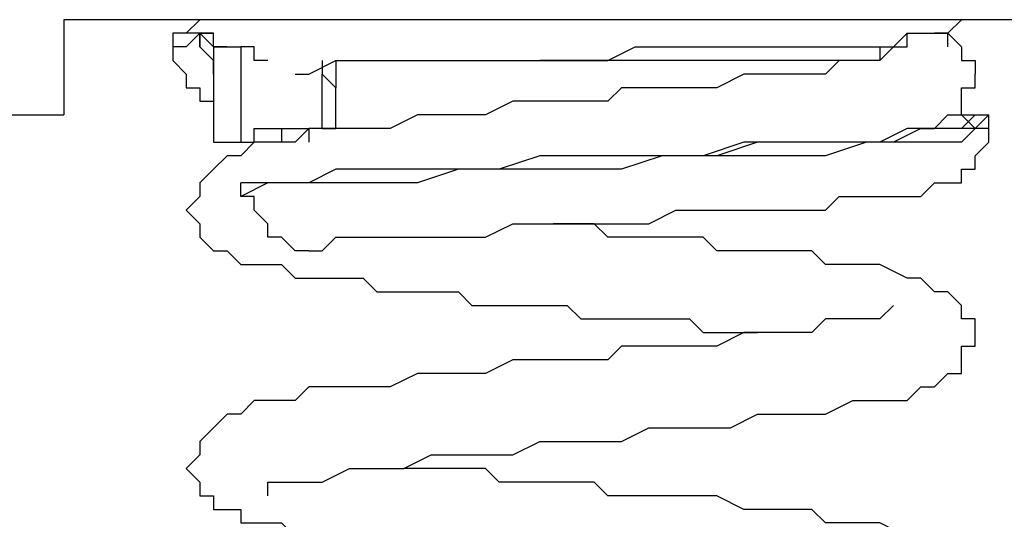
# Model space of a CAD drawing. Units: millimetres. Extents: x 69.7 to 117.2, y 84.5 to 147.7.
# Drawn here: x 84.8 to 87.4, y 141.1 to 142.4 of the extents above; entities that cross this region are included whole.
import ezdxf

# ---------------------------------------------------------------- set-up
doc = ezdxf.new("R2010")
doc.units = ezdxf.units.MM
doc.header["$MEASUREMENT"] = 0
doc.layers.add('Ebene 1', color=7, linetype='Continuous', lineweight=0)

msp = doc.modelspace()

# ---------------------------------------------------------------- linework, layer by layer
at = {"layer": 'Ebene 1', "color": 18, "lineweight": 25, "true_color": 0x000000}
for points, knots in [([(84.9136, 142.3811), (84.9136, 142.3811), (84.9136, 142.3106), (84.9136, 142.3106), (84.9136, 142.3106), (84.9136, 142.2753), (84.9136, 142.2753), (84.9136, 142.2753), (84.9136, 142.24), (84.9136, 142.24), (84.9136, 142.24), (84.9136, 142.2047), (84.9136, 142.2047), (84.9136, 142.2047), (84.9136, 142.1694), (84.9136, 142.1694), (84.9136, 142.1694), (84.9136, 142.1342), (84.9136, 142.1342)], [0, 0, 0, 0, 1, 1, 1, 2, 2, 2, 3, 3, 3, 4, 4, 4, 5, 5, 5, 6, 6, 6, 6]), ([(87.5242, 142.3811), (87.5242, 142.3811), (87.4536, 142.3811), (87.4536, 142.3811), (87.4536, 142.3811), (87.3831, 142.3811), (87.3831, 142.3811), (87.3831, 142.3811), (87.3478, 142.3811), (87.3478, 142.3811), (87.3478, 142.3811), (87.2772, 142.3811), (87.2772, 142.3811), (87.2772, 142.3811), (87.2419, 142.3811), (87.2419, 142.3811), (87.2419, 142.3811), (87.1714, 142.3811), (87.1714, 142.3811), (87.1714, 142.3811), (87.1008, 142.3811), (87.1008, 142.3811), (87.1008, 142.3811), (87.0656, 142.3811), (87.0656, 142.3811), (87.0656, 142.3811), (86.995, 142.3811), (86.995, 142.3811), (86.995, 142.3811), (86.9597, 142.3811), (86.9597, 142.3811), (86.9597, 142.3811), (86.8892, 142.3811), (86.8892, 142.3811), (86.8892, 142.3811), (86.8539, 142.3811), (86.8539, 142.3811), (86.8539, 142.3811), (86.7833, 142.3811), (86.7833, 142.3811), (86.7833, 142.3811), (86.7128, 142.3811), (86.7128, 142.3811), (86.7128, 142.3811), (86.6422, 142.3811), (86.6422, 142.3811), (86.6422, 142.3811), (86.5364, 142.3811), (86.5364, 142.3811), (86.5364, 142.3811), (86.4658, 142.3811), (86.4658, 142.3811), (86.4658, 142.3811), (86.3953, 142.3811), (86.3953, 142.3811), (86.3953, 142.3811), (86.2894, 142.3811), (86.2894, 142.3811), (86.2894, 142.3811), (86.2189, 142.3811), (86.2189, 142.3811), (86.2189, 142.3811), (86.0425, 142.3811), (86.0425, 142.3811), (86.0425, 142.3811), (85.8308, 142.3811), (85.8308, 142.3811), (85.8308, 142.3811), (85.6544, 142.3811), (85.6544, 142.3811), (85.6544, 142.3811), (85.4781, 142.3811), (85.4781, 142.3811), (85.4781, 142.3811), (85.3017, 142.3811), (85.3017, 142.3811), (85.3017, 142.3811), (85.09, 142.3811), (85.09, 142.3811), (85.09, 142.3811), (84.9136, 142.3811), (84.9136, 142.3811)], [0, 0, 0, 0, 1, 1, 1, 2, 2, 2, 3, 3, 3, 4, 4, 4, 5, 5, 5, 6, 6, 6, 7, 7, 7, 8, 8, 8, 9, 9, 9, 10, 10, 10, 11, 11, 11, 12, 12, 12, 13, 13, 13, 14, 14, 14, 15, 15, 15, 16, 16, 16, 17, 17, 17, 18, 18, 18, 19, 19, 19, 20, 20, 20, 21, 21, 21, 22, 22, 22, 23, 23, 23, 24, 24, 24, 25, 25, 25, 26, 26, 26, 27, 27, 27, 27]), ([(85.2664, 142.3811), (85.2664, 142.3811), (85.2664, 142.3811), (85.2664, 142.3811), (85.2664, 142.3811), (85.2311, 142.3458), (85.2311, 142.3458)], [0, 0, 0, 0, 1, 1, 1, 2, 2, 2, 2]), ([(87.0303, 142.3811), (87.0303, 142.3811), (86.9597, 142.3811), (86.9597, 142.3811), (86.9597, 142.3811), (86.8892, 142.3811), (86.8892, 142.3811), (86.8892, 142.3811), (86.8186, 142.3811), (86.8186, 142.3811), (86.8186, 142.3811), (86.7128, 142.3811), (86.7128, 142.3811), (86.7128, 142.3811), (86.6069, 142.3811), (86.6069, 142.3811), (86.6069, 142.3811), (86.5011, 142.3811), (86.5011, 142.3811), (86.5011, 142.3811), (86.3953, 142.3811), (86.3953, 142.3811), (86.3953, 142.3811), (86.2894, 142.3811), (86.2894, 142.3811), (86.2894, 142.3811), (86.1836, 142.3811), (86.1836, 142.3811), (86.1836, 142.3811), (86.0425, 142.3811), (86.0425, 142.3811), (86.0425, 142.3811), (85.9367, 142.3811), (85.9367, 142.3811), (85.9367, 142.3811), (85.8661, 142.3811), (85.8661, 142.3811), (85.8661, 142.3811), (85.7956, 142.3811), (85.7956, 142.3811), (85.7956, 142.3811), (85.6897, 142.3811), (85.6897, 142.3811), (85.6897, 142.3811), (85.6192, 142.3811), (85.6192, 142.3811), (85.6192, 142.3811), (85.5133, 142.3811), (85.5133, 142.3811), (85.5133, 142.3811), (85.4428, 142.3811), (85.4428, 142.3811), (85.4428, 142.3811), (85.4075, 142.3811), (85.4075, 142.3811), (85.4075, 142.3811), (85.3369, 142.3811), (85.3369, 142.3811), (85.3369, 142.3811), (85.3017, 142.3811), (85.3017, 142.3811), (85.3017, 142.3811), (85.2664, 142.3811), (85.2664, 142.3811)], [0, 0, 0, 0, 1, 1, 1, 2, 2, 2, 3, 3, 3, 4, 4, 4, 5, 5, 5, 6, 6, 6, 7, 7, 7, 8, 8, 8, 9, 9, 9, 10, 10, 10, 11, 11, 11, 12, 12, 12, 13, 13, 13, 14, 14, 14, 15, 15, 15, 16, 16, 16, 17, 17, 17, 18, 18, 18, 19, 19, 19, 20, 20, 20, 21, 21, 21, 21]), ([(85.5133, 142.24), (85.5133, 142.24), (85.5133, 142.24), (85.5133, 142.24), (85.5133, 142.24), (85.5486, 142.24), (85.5486, 142.24), (85.5486, 142.24), (85.6192, 142.2753), (85.6192, 142.2753), (85.6192, 142.2753), (85.6897, 142.2753), (85.6897, 142.2753), (85.6897, 142.2753), (85.7956, 142.2753), (85.7956, 142.2753), (85.7956, 142.2753), (85.8661, 142.2753), (85.8661, 142.2753), (85.8661, 142.2753), (85.9367, 142.2753), (85.9367, 142.2753), (85.9367, 142.2753), (86.0072, 142.2753), (86.0072, 142.2753), (86.0072, 142.2753), (86.0778, 142.2753), (86.0778, 142.2753), (86.0778, 142.2753), (86.1131, 142.2753), (86.1131, 142.2753), (86.1131, 142.2753), (86.1836, 142.2753), (86.1836, 142.2753), (86.1836, 142.2753), (86.2189, 142.2753), (86.2189, 142.2753), (86.2189, 142.2753), (86.2542, 142.2753), (86.2542, 142.2753), (86.2542, 142.2753), (86.3247, 142.2753), (86.3247, 142.2753), (86.3247, 142.2753), (86.3953, 142.3106), (86.3953, 142.3106), (86.3953, 142.3106), (86.4658, 142.3106), (86.4658, 142.3106), (86.4658, 142.3106), (86.5364, 142.3106), (86.5364, 142.3106), (86.5364, 142.3106), (86.6069, 142.3106), (86.6069, 142.3106), (86.6069, 142.3106), (86.7128, 142.3106), (86.7128, 142.3106), (86.7128, 142.3106), (86.7833, 142.3106), (86.7833, 142.3106), (86.7833, 142.3106), (86.8892, 142.3106), (86.8892, 142.3106), (86.8892, 142.3106), (86.9244, 142.3106), (86.9244, 142.3106), (86.9244, 142.3106), (86.9597, 142.3106), (86.9597, 142.3106), (86.9597, 142.3106), (87.0303, 142.3106), (87.0303, 142.3106), (87.0303, 142.3106), (87.0656, 142.3106), (87.0656, 142.3106), (87.0656, 142.3106), (87.1008, 142.3458), (87.1008, 142.3458), (87.1008, 142.3458), (87.1361, 142.3458), (87.1361, 142.3458), (87.1361, 142.3458), (87.1714, 142.3458), (87.1714, 142.3458), (87.1714, 142.3458), (87.2067, 142.3458), (87.2067, 142.3458), (87.2067, 142.3458), (87.2419, 142.3811), (87.2419, 142.3811)], [0, 0, 0, 0, 1, 1, 1, 2, 2, 2, 3, 3, 3, 4, 4, 4, 5, 5, 5, 6, 6, 6, 7, 7, 7, 8, 8, 8, 9, 9, 9, 10, 10, 10, 11, 11, 11, 12, 12, 12, 13, 13, 13, 14, 14, 14, 15, 15, 15, 16, 16, 16, 17, 17, 17, 18, 18, 18, 19, 19, 19, 20, 20, 20, 21, 21, 21, 22, 22, 22, 23, 23, 23, 24, 24, 24, 25, 25, 25, 26, 26, 26, 27, 27, 27, 28, 28, 28, 29, 29, 29, 30, 30, 30, 30]), ([(85.2664, 142.3458), (85.2664, 142.3458), (85.2664, 142.3458), (85.2664, 142.3458), (85.2664, 142.3458), (85.2311, 142.3458), (85.2311, 142.3458), (85.2311, 142.3458), (85.1958, 142.3458), (85.1958, 142.3458)], [0, 0, 0, 0, 1, 1, 1, 2, 2, 2, 3, 3, 3, 3]), ([(85.2664, 142.3458), (85.2664, 142.3458), (85.2664, 142.3458), (85.2664, 142.3458), (85.2664, 142.3458), (85.2311, 142.3106), (85.2311, 142.3106), (85.2311, 142.3106), (85.1958, 142.3106), (85.1958, 142.3106)], [0, 0, 0, 0, 1, 1, 1, 2, 2, 2, 3, 3, 3, 3]), ([(85.2664, 142.3458), (85.2664, 142.3458), (85.2664, 142.3106), (85.2664, 142.3106), (85.2664, 142.3106), (85.3017, 142.2753), (85.3017, 142.2753), (85.3017, 142.2753), (85.3017, 142.24), (85.3017, 142.24)], [0, 0, 0, 0, 1, 1, 1, 2, 2, 2, 3, 3, 3, 3]), ([(85.3017, 142.24), (85.3017, 142.24), (85.3017, 142.24), (85.3017, 142.24), (85.3017, 142.24), (85.3017, 142.2753), (85.3017, 142.2753), (85.3017, 142.2753), (85.2664, 142.3106), (85.2664, 142.3106), (85.2664, 142.3106), (85.2664, 142.3458), (85.2664, 142.3458)], [0, 0, 0, 0, 1, 1, 1, 2, 2, 2, 3, 3, 3, 4, 4, 4, 4]), ([(85.3017, 142.3458), (85.3017, 142.3458), (85.3017, 142.3458), (85.3017, 142.3458), (85.3017, 142.3458), (85.2664, 142.3458), (85.2664, 142.3458)], [0, 0, 0, 0, 1, 1, 1, 2, 2, 2, 2]), ([(85.2664, 142.3458), (85.2664, 142.3458), (85.3017, 142.3106), (85.3017, 142.3106), (85.3017, 142.3106), (85.3017, 142.2753), (85.3017, 142.2753), (85.3017, 142.2753), (85.3017, 142.24), (85.3017, 142.24)], [0, 0, 0, 0, 1, 1, 1, 2, 2, 2, 3, 3, 3, 3]), ([(85.3369, 142.3106), (85.3369, 142.3106), (85.3017, 142.3106), (85.3017, 142.3106), (85.3017, 142.3106), (85.3017, 142.3458), (85.3017, 142.3458)], [0, 0, 0, 0, 1, 1, 1, 2, 2, 2, 2]), ([(87.0656, 142.3106), (87.0656, 142.3106), (87.0656, 142.3106), (87.0656, 142.3106), (87.0656, 142.3106), (87.1008, 142.3106), (87.1008, 142.3106), (87.1008, 142.3106), (87.1008, 142.3458), (87.1008, 142.3458)], [0, 0, 0, 0, 1, 1, 1, 2, 2, 2, 3, 3, 3, 3]), ([(87.2067, 142.3106), (87.2067, 142.3106), (87.2067, 142.3458), (87.2067, 142.3458), (87.2067, 142.3458), (87.1714, 142.3458), (87.1714, 142.3458)], [0, 0, 0, 0, 1, 1, 1, 2, 2, 2, 2]), ([(87.1714, 142.3458), (87.1714, 142.3458), (87.1714, 142.3458), (87.1714, 142.3458), (87.1714, 142.3458), (87.2067, 142.3458), (87.2067, 142.3458), (87.2067, 142.3458), (87.2419, 142.3106), (87.2419, 142.3106), (87.2419, 142.3106), (87.2419, 142.2753), (87.2419, 142.2753), (87.2419, 142.2753), (87.2772, 142.2753), (87.2772, 142.2753), (87.2772, 142.2753), (87.2772, 142.24), (87.2772, 142.24)], [0, 0, 0, 0, 1, 1, 1, 2, 2, 2, 3, 3, 3, 4, 4, 4, 5, 5, 5, 6, 6, 6, 6]), ([(85.1958, 142.3106), (85.1958, 142.3106), (85.1958, 142.2753), (85.1958, 142.2753), (85.1958, 142.2753), (85.2311, 142.24), (85.2311, 142.24), (85.2311, 142.24), (85.2311, 142.2047), (85.2311, 142.2047), (85.2311, 142.2047), (85.2664, 142.2047), (85.2664, 142.2047), (85.2664, 142.2047), (85.2664, 142.1694), (85.2664, 142.1694), (85.2664, 142.1694), (85.3017, 142.1694), (85.3017, 142.1694)], [0, 0, 0, 0, 1, 1, 1, 2, 2, 2, 3, 3, 3, 4, 4, 4, 5, 5, 5, 6, 6, 6, 6]), ([(87.0656, 142.3106), (87.0656, 142.3106), (87.0656, 142.3106), (87.0656, 142.3106), (87.0656, 142.3106), (87.0303, 142.2753), (87.0303, 142.2753), (87.0303, 142.2753), (86.995, 142.2753), (86.995, 142.2753), (86.995, 142.2753), (86.9597, 142.2753), (86.9597, 142.2753), (86.9597, 142.2753), (86.9244, 142.2753), (86.9244, 142.2753), (86.9244, 142.2753), (86.8892, 142.24), (86.8892, 142.24), (86.8892, 142.24), (86.8539, 142.24), (86.8539, 142.24), (86.8539, 142.24), (86.7833, 142.24), (86.7833, 142.24), (86.7833, 142.24), (86.7481, 142.24), (86.7481, 142.24), (86.7481, 142.24), (86.6775, 142.24), (86.6775, 142.24), (86.6775, 142.24), (86.6069, 142.2047), (86.6069, 142.2047), (86.6069, 142.2047), (86.5364, 142.2047), (86.5364, 142.2047), (86.5364, 142.2047), (86.5011, 142.2047), (86.5011, 142.2047), (86.5011, 142.2047), (86.4306, 142.2047), (86.4306, 142.2047), (86.4306, 142.2047), (86.36, 142.2047), (86.36, 142.2047), (86.36, 142.2047), (86.3247, 142.1694), (86.3247, 142.1694), (86.3247, 142.1694), (86.2894, 142.1694), (86.2894, 142.1694), (86.2894, 142.1694), (86.2189, 142.1694), (86.2189, 142.1694), (86.2189, 142.1694), (86.1836, 142.1694), (86.1836, 142.1694), (86.1836, 142.1694), (86.1483, 142.1694), (86.1483, 142.1694), (86.1483, 142.1694), (86.0778, 142.1694), (86.0778, 142.1694), (86.0778, 142.1694), (86.0072, 142.1342), (86.0072, 142.1342), (86.0072, 142.1342), (85.9367, 142.1342), (85.9367, 142.1342), (85.9367, 142.1342), (85.9014, 142.1342), (85.9014, 142.1342), (85.9014, 142.1342), (85.8308, 142.1342), (85.8308, 142.1342), (85.8308, 142.1342), (85.7603, 142.0989), (85.7603, 142.0989), (85.7603, 142.0989), (85.6897, 142.0989), (85.6897, 142.0989), (85.6897, 142.0989), (85.6192, 142.0989), (85.6192, 142.0989), (85.6192, 142.0989), (85.5486, 142.0989), (85.5486, 142.0989), (85.5486, 142.0989), (85.5133, 142.0636), (85.5133, 142.0636), (85.5133, 142.0636), (85.4428, 142.0636), (85.4428, 142.0636), (85.4428, 142.0636), (85.4075, 142.0636), (85.4075, 142.0636), (85.4075, 142.0636), (85.3722, 142.0283), (85.3722, 142.0283), (85.3722, 142.0283), (85.3369, 142.0283), (85.3369, 142.0283), (85.3369, 142.0283), (85.3017, 141.9931), (85.3017, 141.9931), (85.3017, 141.9931), (85.2664, 141.9578), (85.2664, 141.9578), (85.2664, 141.9578), (85.2664, 141.9225), (85.2664, 141.9225), (85.2664, 141.9225), (85.2311, 141.8872), (85.2311, 141.8872)], [0, 0, 0, 0, 1, 1, 1, 2, 2, 2, 3, 3, 3, 4, 4, 4, 5, 5, 5, 6, 6, 6, 7, 7, 7, 8, 8, 8, 9, 9, 9, 10, 10, 10, 11, 11, 11, 12, 12, 12, 13, 13, 13, 14, 14, 14, 15, 15, 15, 16, 16, 16, 17, 17, 17, 18, 18, 18, 19, 19, 19, 20, 20, 20, 21, 21, 21, 22, 22, 22, 23, 23, 23, 24, 24, 24, 25, 25, 25, 26, 26, 26, 27, 27, 27, 28, 28, 28, 29, 29, 29, 30, 30, 30, 31, 31, 31, 32, 32, 32, 33, 33, 33, 34, 34, 34, 35, 35, 35, 36, 36, 36, 37, 37, 37, 38, 38, 38, 38]), ([(85.3017, 142.3106), (85.3017, 142.3106), (85.3017, 142.2753), (85.3017, 142.2753), (85.3017, 142.2753), (85.3017, 142.24), (85.3017, 142.24)], [0, 0, 0, 0, 1, 1, 1, 2, 2, 2, 2]), ([(85.3017, 142.3106), (85.3017, 142.3106), (85.3017, 142.2753), (85.3017, 142.2753), (85.3017, 142.2753), (85.3017, 142.24), (85.3017, 142.24)], [0, 0, 0, 0, 1, 1, 1, 2, 2, 2, 2]), ([(85.4428, 142.2753), (85.4428, 142.2753), (85.4428, 142.2753), (85.4428, 142.2753), (85.4428, 142.2753), (85.4075, 142.2753), (85.4075, 142.2753), (85.4075, 142.2753), (85.4075, 142.3106), (85.4075, 142.3106)], [0, 0, 0, 0, 1, 1, 1, 2, 2, 2, 3, 3, 3, 3]), ([(87.0303, 142.3106), (87.0303, 142.3106), (87.0303, 142.3106), (87.0303, 142.3106), (87.0303, 142.3106), (87.0303, 142.2753), (87.0303, 142.2753)], [0, 0, 0, 0, 1, 1, 1, 2, 2, 2, 2]), ([(85.5839, 142.2753), (85.5839, 142.2753), (85.5839, 142.24), (85.5839, 142.24), (85.5839, 142.24), (85.6192, 142.2047), (85.6192, 142.2047)], [0, 0, 0, 0, 1, 1, 1, 2, 2, 2, 2]), ([(87.0303, 142.2753), (87.0303, 142.2753), (86.995, 142.2753), (86.995, 142.2753), (86.995, 142.2753), (86.9244, 142.2753), (86.9244, 142.2753), (86.9244, 142.2753), (86.8892, 142.2753), (86.8892, 142.2753), (86.8892, 142.2753), (86.8539, 142.2753), (86.8539, 142.2753), (86.8539, 142.2753), (86.7833, 142.2753), (86.7833, 142.2753), (86.7833, 142.2753), (86.7128, 142.2753), (86.7128, 142.2753), (86.7128, 142.2753), (86.6422, 142.2753), (86.6422, 142.2753), (86.6422, 142.2753), (86.5364, 142.2753), (86.5364, 142.2753), (86.5364, 142.2753), (86.4658, 142.2753), (86.4658, 142.2753), (86.4658, 142.2753), (86.3953, 142.2753), (86.3953, 142.2753), (86.3953, 142.2753), (86.2894, 142.2753), (86.2894, 142.2753), (86.2894, 142.2753), (86.2189, 142.2753), (86.2189, 142.2753), (86.2189, 142.2753), (86.1483, 142.2753), (86.1483, 142.2753)], [0, 0, 0, 0, 1, 1, 1, 2, 2, 2, 3, 3, 3, 4, 4, 4, 5, 5, 5, 6, 6, 6, 7, 7, 7, 8, 8, 8, 9, 9, 9, 10, 10, 10, 11, 11, 11, 12, 12, 12, 13, 13, 13, 13]), ([(87.1361, 142.0989), (87.1361, 142.0989), (87.1361, 142.0989), (87.1361, 142.0989), (87.1361, 142.0989), (87.1714, 142.0989), (87.1714, 142.0989), (87.1714, 142.0989), (87.2067, 142.1342), (87.2067, 142.1342), (87.2067, 142.1342), (87.2419, 142.1342), (87.2419, 142.1342), (87.2419, 142.1342), (87.2419, 142.1694), (87.2419, 142.1694), (87.2419, 142.1694), (87.2419, 142.2047), (87.2419, 142.2047), (87.2419, 142.2047), (87.2772, 142.2047), (87.2772, 142.2047), (87.2772, 142.2047), (87.2772, 142.24), (87.2772, 142.24)], [0, 0, 0, 0, 1, 1, 1, 2, 2, 2, 3, 3, 3, 4, 4, 4, 5, 5, 5, 6, 6, 6, 7, 7, 7, 8, 8, 8, 8]), ([(85.6192, 142.0989), (85.6192, 142.0989), (85.6192, 142.1694), (85.6192, 142.1694), (85.6192, 142.1694), (85.6192, 142.2047), (85.6192, 142.2047)], [0, 0, 0, 0, 1, 1, 1, 2, 2, 2, 2]), ([(84.4903, 142.1694), (84.4903, 142.1694), (84.6314, 142.1342), (84.6314, 142.1342), (84.6314, 142.1342), (84.7725, 142.1342), (84.7725, 142.1342), (84.7725, 142.1342), (84.9136, 142.1342), (84.9136, 142.1342)], [0, 0, 0, 0, 1, 1, 1, 2, 2, 2, 3, 3, 3, 3]), ([(87.2419, 142.1342), (87.2419, 142.1342), (87.2772, 142.1342), (87.2772, 142.1342), (87.2772, 142.1342), (87.3125, 142.1342), (87.3125, 142.1342), (87.3125, 142.1342), (87.2772, 142.0989), (87.2772, 142.0989), (87.2772, 142.0989), (87.2419, 142.0989), (87.2419, 142.0989), (87.2419, 142.0989), (87.1714, 142.0989), (87.1714, 142.0989), (87.1714, 142.0989), (87.1361, 142.0989), (87.1361, 142.0989), (87.1361, 142.0989), (87.0656, 142.0636), (87.0656, 142.0636), (87.0656, 142.0636), (86.995, 142.0636), (86.995, 142.0636), (86.995, 142.0636), (86.8892, 142.0636), (86.8892, 142.0636), (86.8892, 142.0636), (86.7833, 142.0636), (86.7833, 142.0636), (86.7833, 142.0636), (86.7128, 142.0636), (86.7128, 142.0636), (86.7128, 142.0636), (86.6069, 142.0283), (86.6069, 142.0283), (86.6069, 142.0283), (86.4658, 142.0283), (86.4658, 142.0283), (86.4658, 142.0283), (86.36, 142.0283), (86.36, 142.0283), (86.36, 142.0283), (86.2542, 142.0283), (86.2542, 142.0283), (86.2542, 142.0283), (86.1483, 142.0283), (86.1483, 142.0283), (86.1483, 142.0283), (86.0425, 141.9931), (86.0425, 141.9931), (86.0425, 141.9931), (85.9367, 141.9931), (85.9367, 141.9931), (85.9367, 141.9931), (85.8308, 141.9931), (85.8308, 141.9931), (85.8308, 141.9931), (85.725, 141.9931), (85.725, 141.9931), (85.725, 141.9931), (85.6192, 141.9931), (85.6192, 141.9931), (85.6192, 141.9931), (85.5486, 141.9578), (85.5486, 141.9578), (85.5486, 141.9578), (85.4428, 141.9578), (85.4428, 141.9578), (85.4428, 141.9578), (85.3722, 141.9578), (85.3722, 141.9578)], [0, 0, 0, 0, 1, 1, 1, 2, 2, 2, 3, 3, 3, 4, 4, 4, 5, 5, 5, 6, 6, 6, 7, 7, 7, 8, 8, 8, 9, 9, 9, 10, 10, 10, 11, 11, 11, 12, 12, 12, 13, 13, 13, 14, 14, 14, 15, 15, 15, 16, 16, 16, 17, 17, 17, 18, 18, 18, 19, 19, 19, 20, 20, 20, 21, 21, 21, 22, 22, 22, 23, 23, 23, 24, 24, 24, 24]), ([(87.2419, 142.1342), (87.2419, 142.1342), (87.2419, 142.1342), (87.2419, 142.1342), (87.2419, 142.1342), (87.2772, 142.1342), (87.2772, 142.1342), (87.2772, 142.1342), (87.2419, 142.0989), (87.2419, 142.0989), (87.2419, 142.0989), (87.2067, 142.0989), (87.2067, 142.0989), (87.2067, 142.0989), (87.1361, 142.0989), (87.1361, 142.0989), (87.1361, 142.0989), (87.1008, 142.0989), (87.1008, 142.0989), (87.1008, 142.0989), (87.0303, 142.0636), (87.0303, 142.0636), (87.0303, 142.0636), (86.9597, 142.0636), (86.9597, 142.0636), (86.9597, 142.0636), (86.8539, 142.0636), (86.8539, 142.0636), (86.8539, 142.0636), (86.7833, 142.0636), (86.7833, 142.0636), (86.7833, 142.0636), (86.6775, 142.0636), (86.6775, 142.0636), (86.6775, 142.0636), (86.5717, 142.0283), (86.5717, 142.0283), (86.5717, 142.0283), (86.4658, 142.0283), (86.4658, 142.0283), (86.4658, 142.0283), (86.36, 142.0283), (86.36, 142.0283), (86.36, 142.0283), (86.2542, 142.0283), (86.2542, 142.0283)], [0, 0, 0, 0, 1, 1, 1, 2, 2, 2, 3, 3, 3, 4, 4, 4, 5, 5, 5, 6, 6, 6, 7, 7, 7, 8, 8, 8, 9, 9, 9, 10, 10, 10, 11, 11, 11, 12, 12, 12, 13, 13, 13, 14, 14, 14, 15, 15, 15, 15]), ([(87.2067, 142.1342), (87.2067, 142.1342), (87.2419, 142.1342), (87.2419, 142.1342), (87.2419, 142.1342), (87.2772, 142.0989), (87.2772, 142.0989)], [0, 0, 0, 0, 1, 1, 1, 2, 2, 2, 2]), ([(87.3125, 142.0989), (87.3125, 142.0989), (87.3125, 142.0989), (87.3125, 142.0989), (87.3125, 142.0989), (87.3125, 142.1342), (87.3125, 142.1342)], [0, 0, 0, 0, 1, 1, 1, 2, 2, 2, 2]), ([(87.3125, 142.0989), (87.3125, 142.0989), (87.3125, 142.0989), (87.3125, 142.0989), (87.3125, 142.0989), (87.2772, 142.0989), (87.2772, 142.0989), (87.2772, 142.0989), (87.2419, 142.0636), (87.2419, 142.0636), (87.2419, 142.0636), (87.1714, 142.0636), (87.1714, 142.0636), (87.1714, 142.0636), (87.1361, 142.0636), (87.1361, 142.0636), (87.1361, 142.0636), (87.0656, 142.0636), (87.0656, 142.0636), (87.0656, 142.0636), (86.995, 142.0636), (86.995, 142.0636), (86.995, 142.0636), (86.8892, 142.0283), (86.8892, 142.0283), (86.8892, 142.0283), (86.7833, 142.0283), (86.7833, 142.0283), (86.7833, 142.0283), (86.7128, 142.0283), (86.7128, 142.0283), (86.7128, 142.0283), (86.6069, 142.0283), (86.6069, 142.0283), (86.6069, 142.0283), (86.4658, 142.0283), (86.4658, 142.0283), (86.4658, 142.0283), (86.36, 141.9931), (86.36, 141.9931), (86.36, 141.9931), (86.2542, 141.9931), (86.2542, 141.9931), (86.2542, 141.9931), (86.1483, 141.9931), (86.1483, 141.9931), (86.1483, 141.9931), (86.0425, 141.9931), (86.0425, 141.9931), (86.0425, 141.9931), (85.9367, 141.9931), (85.9367, 141.9931), (85.9367, 141.9931), (85.8308, 141.9578), (85.8308, 141.9578), (85.8308, 141.9578), (85.725, 141.9578), (85.725, 141.9578), (85.725, 141.9578), (85.6192, 141.9578), (85.6192, 141.9578), (85.6192, 141.9578), (85.5486, 141.9578), (85.5486, 141.9578), (85.5486, 141.9578), (85.4428, 141.9578), (85.4428, 141.9578), (85.4428, 141.9578), (85.3722, 141.9225), (85.3722, 141.9225)], [0, 0, 0, 0, 1, 1, 1, 2, 2, 2, 3, 3, 3, 4, 4, 4, 5, 5, 5, 6, 6, 6, 7, 7, 7, 8, 8, 8, 9, 9, 9, 10, 10, 10, 11, 11, 11, 12, 12, 12, 13, 13, 13, 14, 14, 14, 15, 15, 15, 16, 16, 16, 17, 17, 17, 18, 18, 18, 19, 19, 19, 20, 20, 20, 21, 21, 21, 22, 22, 22, 23, 23, 23, 23]), ([(85.4075, 142.0636), (85.4075, 142.0636), (85.4075, 142.0636), (85.4075, 142.0636), (85.4075, 142.0636), (85.4075, 142.0989), (85.4075, 142.0989), (85.4075, 142.0989), (85.4428, 142.0989), (85.4428, 142.0989), (85.4428, 142.0989), (85.4781, 142.0989), (85.4781, 142.0989), (85.4781, 142.0989), (85.5133, 142.0989), (85.5133, 142.0989), (85.5133, 142.0989), (85.5486, 142.0989), (85.5486, 142.0989), (85.5486, 142.0989), (85.5486, 142.0636), (85.5486, 142.0636)], [0, 0, 0, 0, 1, 1, 1, 2, 2, 2, 3, 3, 3, 4, 4, 4, 5, 5, 5, 6, 6, 6, 7, 7, 7, 7]), ([(85.4428, 142.0989), (85.4428, 142.0989), (85.4428, 142.0989), (85.4428, 142.0989), (85.4428, 142.0989), (85.4781, 142.0989), (85.4781, 142.0989), (85.4781, 142.0989), (85.4781, 142.0636), (85.4781, 142.0636)], [0, 0, 0, 0, 1, 1, 1, 2, 2, 2, 3, 3, 3, 3]), ([(85.5486, 141.7814), (85.5486, 141.7814), (85.5839, 141.7814), (85.5839, 141.7814), (85.5839, 141.7814), (85.6192, 141.8167), (85.6192, 141.8167), (85.6192, 141.8167), (85.6544, 141.8167), (85.6544, 141.8167), (85.6544, 141.8167), (85.725, 141.8167), (85.725, 141.8167), (85.725, 141.8167), (85.7956, 141.8167), (85.7956, 141.8167), (85.7956, 141.8167), (85.8661, 141.8167), (85.8661, 141.8167), (85.8661, 141.8167), (85.9367, 141.8167), (85.9367, 141.8167), (85.9367, 141.8167), (86.0072, 141.8167), (86.0072, 141.8167), (86.0072, 141.8167), (86.0778, 141.8519), (86.0778, 141.8519), (86.0778, 141.8519), (86.1131, 141.8519), (86.1131, 141.8519), (86.1131, 141.8519), (86.1483, 141.8519), (86.1483, 141.8519), (86.1483, 141.8519), (86.1836, 141.8519), (86.1836, 141.8519), (86.1836, 141.8519), (86.2189, 141.8519), (86.2189, 141.8519), (86.2189, 141.8519), (86.2542, 141.8519), (86.2542, 141.8519), (86.2542, 141.8519), (86.2894, 141.8519), (86.2894, 141.8519), (86.2894, 141.8519), (86.3247, 141.8519), (86.3247, 141.8519), (86.3247, 141.8519), (86.3953, 141.8519), (86.3953, 141.8519), (86.3953, 141.8519), (86.4306, 141.8519), (86.4306, 141.8519), (86.4306, 141.8519), (86.5011, 141.8872), (86.5011, 141.8872), (86.5011, 141.8872), (86.5717, 141.8872), (86.5717, 141.8872), (86.5717, 141.8872), (86.6422, 141.8872), (86.6422, 141.8872), (86.6422, 141.8872), (86.7128, 141.8872), (86.7128, 141.8872), (86.7128, 141.8872), (86.7481, 141.8872), (86.7481, 141.8872), (86.7481, 141.8872), (86.8186, 141.8872), (86.8186, 141.8872), (86.8186, 141.8872), (86.8892, 141.8872), (86.8892, 141.8872), (86.8892, 141.8872), (86.9244, 141.9225), (86.9244, 141.9225), (86.9244, 141.9225), (86.995, 141.9225), (86.995, 141.9225), (86.995, 141.9225), (87.0303, 141.9225), (87.0303, 141.9225), (87.0303, 141.9225), (87.0656, 141.9225), (87.0656, 141.9225), (87.0656, 141.9225), (87.1008, 141.9225), (87.1008, 141.9225), (87.1008, 141.9225), (87.1361, 141.9225), (87.1361, 141.9225), (87.1361, 141.9225), (87.1714, 141.9578), (87.1714, 141.9578), (87.1714, 141.9578), (87.2067, 141.9578), (87.2067, 141.9578), (87.2067, 141.9578), (87.2419, 141.9578), (87.2419, 141.9578), (87.2419, 141.9578), (87.2419, 141.9931), (87.2419, 141.9931), (87.2419, 141.9931), (87.2772, 141.9931), (87.2772, 141.9931), (87.2772, 141.9931), (87.2772, 142.0283), (87.2772, 142.0283), (87.2772, 142.0283), (87.3125, 142.0636), (87.3125, 142.0636), (87.3125, 142.0636), (87.3125, 142.0989), (87.3125, 142.0989)], [0, 0, 0, 0, 1, 1, 1, 2, 2, 2, 3, 3, 3, 4, 4, 4, 5, 5, 5, 6, 6, 6, 7, 7, 7, 8, 8, 8, 9, 9, 9, 10, 10, 10, 11, 11, 11, 12, 12, 12, 13, 13, 13, 14, 14, 14, 15, 15, 15, 16, 16, 16, 17, 17, 17, 18, 18, 18, 19, 19, 19, 20, 20, 20, 21, 21, 21, 22, 22, 22, 23, 23, 23, 24, 24, 24, 25, 25, 25, 26, 26, 26, 27, 27, 27, 28, 28, 28, 29, 29, 29, 30, 30, 30, 31, 31, 31, 32, 32, 32, 33, 33, 33, 34, 34, 34, 35, 35, 35, 36, 36, 36, 37, 37, 37, 38, 38, 38, 39, 39, 39, 39]), ([(85.5486, 141.7814), (85.5486, 141.7814), (85.5486, 141.7814), (85.5486, 141.7814), (85.5486, 141.7814), (85.5133, 141.7814), (85.5133, 141.7814), (85.5133, 141.7814), (85.4781, 141.8167), (85.4781, 141.8167), (85.4781, 141.8167), (85.4428, 141.8167), (85.4428, 141.8167), (85.4428, 141.8167), (85.4428, 141.8519), (85.4428, 141.8519), (85.4428, 141.8519), (85.4075, 141.8872), (85.4075, 141.8872), (85.4075, 141.8872), (85.4075, 141.9225), (85.4075, 141.9225), (85.4075, 141.9225), (85.3722, 141.9225), (85.3722, 141.9225)], [0, 0, 0, 0, 1, 1, 1, 2, 2, 2, 3, 3, 3, 4, 4, 4, 5, 5, 5, 6, 6, 6, 7, 7, 7, 8, 8, 8, 8]), ([(85.2311, 141.8872), (85.2311, 141.8872), (85.2311, 141.8872), (85.2311, 141.8872), (85.2311, 141.8872), (85.2664, 141.8519), (85.2664, 141.8519), (85.2664, 141.8519), (85.2664, 141.8167), (85.2664, 141.8167), (85.2664, 141.8167), (85.3017, 141.7814), (85.3017, 141.7814), (85.3017, 141.7814), (85.3369, 141.7814), (85.3369, 141.7814), (85.3369, 141.7814), (85.3722, 141.7461), (85.3722, 141.7461), (85.3722, 141.7461), (85.4075, 141.7461), (85.4075, 141.7461), (85.4075, 141.7461), (85.4781, 141.7461), (85.4781, 141.7461), (85.4781, 141.7461), (85.5133, 141.7108), (85.5133, 141.7108), (85.5133, 141.7108), (85.5486, 141.7108), (85.5486, 141.7108), (85.5486, 141.7108), (85.5839, 141.7108), (85.5839, 141.7108), (85.5839, 141.7108), (85.6192, 141.7108), (85.6192, 141.7108), (85.6192, 141.7108), (85.6897, 141.7108), (85.6897, 141.7108), (85.6897, 141.7108), (85.725, 141.6756), (85.725, 141.6756), (85.725, 141.6756), (85.7956, 141.6756), (85.7956, 141.6756), (85.7956, 141.6756), (85.8661, 141.6756), (85.8661, 141.6756), (85.8661, 141.6756), (85.9367, 141.6756), (85.9367, 141.6756), (85.9367, 141.6756), (85.9719, 141.6403), (85.9719, 141.6403), (85.9719, 141.6403), (86.0425, 141.6403), (86.0425, 141.6403), (86.0425, 141.6403), (86.0778, 141.6403), (86.0778, 141.6403), (86.0778, 141.6403), (86.1483, 141.6403), (86.1483, 141.6403), (86.1483, 141.6403), (86.1836, 141.6403), (86.1836, 141.6403), (86.1836, 141.6403), (86.2189, 141.6403), (86.2189, 141.6403), (86.2189, 141.6403), (86.2542, 141.605), (86.2542, 141.605), (86.2542, 141.605), (86.2894, 141.605), (86.2894, 141.605), (86.2894, 141.605), (86.3247, 141.605), (86.3247, 141.605), (86.3247, 141.605), (86.36, 141.605), (86.36, 141.605), (86.36, 141.605), (86.4306, 141.605), (86.4306, 141.605), (86.4306, 141.605), (86.4658, 141.605), (86.4658, 141.605), (86.4658, 141.605), (86.5364, 141.605), (86.5364, 141.605), (86.5364, 141.605), (86.5717, 141.5697), (86.5717, 141.5697), (86.5717, 141.5697), (86.6422, 141.5697), (86.6422, 141.5697), (86.6422, 141.5697), (86.7128, 141.5697), (86.7128, 141.5697)], [0, 0, 0, 0, 1, 1, 1, 2, 2, 2, 3, 3, 3, 4, 4, 4, 5, 5, 5, 6, 6, 6, 7, 7, 7, 8, 8, 8, 9, 9, 9, 10, 10, 10, 11, 11, 11, 12, 12, 12, 13, 13, 13, 14, 14, 14, 15, 15, 15, 16, 16, 16, 17, 17, 17, 18, 18, 18, 19, 19, 19, 20, 20, 20, 21, 21, 21, 22, 22, 22, 23, 23, 23, 24, 24, 24, 25, 25, 25, 26, 26, 26, 27, 27, 27, 28, 28, 28, 29, 29, 29, 30, 30, 30, 31, 31, 31, 32, 32, 32, 33, 33, 33, 33]), ([(85.4428, 141.1464), (85.4428, 141.1464), (85.4428, 141.1464), (85.4428, 141.1464), (85.4428, 141.1464), (85.4428, 141.1817), (85.4428, 141.1817), (85.4428, 141.1817), (85.4781, 141.1817), (85.4781, 141.1817), (85.4781, 141.1817), (85.5133, 141.1817), (85.5133, 141.1817), (85.5133, 141.1817), (85.5486, 141.1817), (85.5486, 141.1817), (85.5486, 141.1817), (85.5839, 141.1817), (85.5839, 141.1817), (85.5839, 141.1817), (85.6544, 141.2169), (85.6544, 141.2169), (85.6544, 141.2169), (85.6897, 141.2169), (85.6897, 141.2169), (85.6897, 141.2169), (85.7603, 141.2169), (85.7603, 141.2169), (85.7603, 141.2169), (85.7956, 141.2169), (85.7956, 141.2169), (85.7956, 141.2169), (85.8661, 141.2522), (85.8661, 141.2522), (85.8661, 141.2522), (85.9014, 141.2522), (85.9014, 141.2522), (85.9014, 141.2522), (85.9719, 141.2522), (85.9719, 141.2522), (85.9719, 141.2522), (86.0072, 141.2522), (86.0072, 141.2522), (86.0072, 141.2522), (86.0778, 141.2522), (86.0778, 141.2522), (86.0778, 141.2522), (86.1483, 141.2875), (86.1483, 141.2875), (86.1483, 141.2875), (86.1836, 141.2875), (86.1836, 141.2875), (86.1836, 141.2875), (86.2189, 141.2875), (86.2189, 141.2875), (86.2189, 141.2875), (86.2542, 141.2875), (86.2542, 141.2875), (86.2542, 141.2875), (86.2894, 141.2875), (86.2894, 141.2875), (86.2894, 141.2875), (86.36, 141.2875), (86.36, 141.2875), (86.36, 141.2875), (86.4306, 141.3228), (86.4306, 141.3228), (86.4306, 141.3228), (86.5011, 141.3228), (86.5011, 141.3228), (86.5011, 141.3228), (86.5717, 141.3228), (86.5717, 141.3228), (86.5717, 141.3228), (86.6422, 141.3228), (86.6422, 141.3228), (86.6422, 141.3228), (86.7128, 141.3581), (86.7128, 141.3581), (86.7128, 141.3581), (86.7833, 141.3581), (86.7833, 141.3581), (86.7833, 141.3581), (86.8539, 141.3581), (86.8539, 141.3581), (86.8539, 141.3581), (86.8892, 141.3581), (86.8892, 141.3581), (86.8892, 141.3581), (86.9597, 141.3933), (86.9597, 141.3933), (86.9597, 141.3933), (86.995, 141.3933), (86.995, 141.3933), (86.995, 141.3933), (87.0303, 141.3933), (87.0303, 141.3933), (87.0303, 141.3933), (87.0656, 141.3933), (87.0656, 141.3933), (87.0656, 141.3933), (87.1008, 141.3933), (87.1008, 141.3933), (87.1008, 141.3933), (87.1361, 141.4286), (87.1361, 141.4286), (87.1361, 141.4286), (87.1714, 141.4286), (87.1714, 141.4286), (87.1714, 141.4286), (87.2067, 141.4639), (87.2067, 141.4639), (87.2067, 141.4639), (87.2419, 141.4639), (87.2419, 141.4639), (87.2419, 141.4639), (87.2419, 141.4992), (87.2419, 141.4992), (87.2419, 141.4992), (87.2419, 141.5344), (87.2419, 141.5344), (87.2419, 141.5344), (87.2772, 141.5344), (87.2772, 141.5344), (87.2772, 141.5344), (87.2772, 141.5697), (87.2772, 141.5697), (87.2772, 141.5697), (87.2772, 141.605), (87.2772, 141.605), (87.2772, 141.605), (87.2419, 141.605), (87.2419, 141.605), (87.2419, 141.605), (87.2419, 141.6403), (87.2419, 141.6403), (87.2419, 141.6403), (87.2067, 141.6756), (87.2067, 141.6756), (87.2067, 141.6756), (87.1714, 141.6756), (87.1714, 141.6756), (87.1714, 141.6756), (87.1361, 141.7108), (87.1361, 141.7108), (87.1361, 141.7108), (87.1008, 141.7108), (87.1008, 141.7108), (87.1008, 141.7108), (87.0303, 141.7461), (87.0303, 141.7461), (87.0303, 141.7461), (86.995, 141.7461), (86.995, 141.7461), (86.995, 141.7461), (86.9244, 141.7461), (86.9244, 141.7461), (86.9244, 141.7461), (86.8892, 141.7461), (86.8892, 141.7461), (86.8892, 141.7461), (86.8539, 141.7814), (86.8539, 141.7814), (86.8539, 141.7814), (86.7833, 141.7814), (86.7833, 141.7814), (86.7833, 141.7814), (86.7128, 141.7814), (86.7128, 141.7814), (86.7128, 141.7814), (86.6775, 141.7814), (86.6775, 141.7814), (86.6775, 141.7814), (86.6069, 141.7814), (86.6069, 141.7814), (86.6069, 141.7814), (86.5717, 141.8167), (86.5717, 141.8167), (86.5717, 141.8167), (86.5011, 141.8167), (86.5011, 141.8167), (86.5011, 141.8167), (86.4306, 141.8167), (86.4306, 141.8167), (86.4306, 141.8167), (86.36, 141.8167), (86.36, 141.8167), (86.36, 141.8167), (86.3247, 141.8167), (86.3247, 141.8167), (86.3247, 141.8167), (86.2894, 141.8519), (86.2894, 141.8519), (86.2894, 141.8519), (86.2189, 141.8519), (86.2189, 141.8519), (86.2189, 141.8519), (86.1836, 141.8519), (86.1836, 141.8519)], [0, 0, 0, 0, 1, 1, 1, 2, 2, 2, 3, 3, 3, 4, 4, 4, 5, 5, 5, 6, 6, 6, 7, 7, 7, 8, 8, 8, 9, 9, 9, 10, 10, 10, 11, 11, 11, 12, 12, 12, 13, 13, 13, 14, 14, 14, 15, 15, 15, 16, 16, 16, 17, 17, 17, 18, 18, 18, 19, 19, 19, 20, 20, 20, 21, 21, 21, 22, 22, 22, 23, 23, 23, 24, 24, 24, 25, 25, 25, 26, 26, 26, 27, 27, 27, 28, 28, 28, 29, 29, 29, 30, 30, 30, 31, 31, 31, 32, 32, 32, 33, 33, 33, 34, 34, 34, 35, 35, 35, 36, 36, 36, 37, 37, 37, 38, 38, 38, 39, 39, 39, 40, 40, 40, 41, 41, 41, 42, 42, 42, 43, 43, 43, 44, 44, 44, 45, 45, 45, 46, 46, 46, 47, 47, 47, 48, 48, 48, 49, 49, 49, 50, 50, 50, 51, 51, 51, 52, 52, 52, 53, 53, 53, 54, 54, 54, 55, 55, 55, 56, 56, 56, 57, 57, 57, 58, 58, 58, 59, 59, 59, 60, 60, 60, 61, 61, 61, 62, 62, 62, 63, 63, 63, 64, 64, 64, 65, 65, 65, 66, 66, 66, 66]), ([(87.0656, 141.6403), (87.0656, 141.6403), (87.0656, 141.6403), (87.0656, 141.6403), (87.0656, 141.6403), (87.0303, 141.605), (87.0303, 141.605), (87.0303, 141.605), (86.995, 141.605), (86.995, 141.605), (86.995, 141.605), (86.9597, 141.605), (86.9597, 141.605), (86.9597, 141.605), (86.9244, 141.605), (86.9244, 141.605), (86.9244, 141.605), (86.8892, 141.605), (86.8892, 141.605), (86.8892, 141.605), (86.8539, 141.5697), (86.8539, 141.5697), (86.8539, 141.5697), (86.7833, 141.5697), (86.7833, 141.5697), (86.7833, 141.5697), (86.7481, 141.5697), (86.7481, 141.5697), (86.7481, 141.5697), (86.6775, 141.5697), (86.6775, 141.5697), (86.6775, 141.5697), (86.6069, 141.5344), (86.6069, 141.5344), (86.6069, 141.5344), (86.5364, 141.5344), (86.5364, 141.5344), (86.5364, 141.5344), (86.5011, 141.5344), (86.5011, 141.5344), (86.5011, 141.5344), (86.4306, 141.5344), (86.4306, 141.5344), (86.4306, 141.5344), (86.36, 141.5344), (86.36, 141.5344), (86.36, 141.5344), (86.3247, 141.4992), (86.3247, 141.4992), (86.3247, 141.4992), (86.2894, 141.4992), (86.2894, 141.4992), (86.2894, 141.4992), (86.2189, 141.4992), (86.2189, 141.4992), (86.2189, 141.4992), (86.1836, 141.4992), (86.1836, 141.4992), (86.1836, 141.4992), (86.1483, 141.4992), (86.1483, 141.4992), (86.1483, 141.4992), (86.0778, 141.4992), (86.0778, 141.4992), (86.0778, 141.4992), (86.0072, 141.4639), (86.0072, 141.4639), (86.0072, 141.4639), (85.9367, 141.4639), (85.9367, 141.4639), (85.9367, 141.4639), (85.9014, 141.4639), (85.9014, 141.4639), (85.9014, 141.4639), (85.8308, 141.4639), (85.8308, 141.4639), (85.8308, 141.4639), (85.7603, 141.4286), (85.7603, 141.4286), (85.7603, 141.4286), (85.6897, 141.4286), (85.6897, 141.4286), (85.6897, 141.4286), (85.6192, 141.4286), (85.6192, 141.4286), (85.6192, 141.4286), (85.5486, 141.4286), (85.5486, 141.4286), (85.5486, 141.4286), (85.5133, 141.3933), (85.5133, 141.3933), (85.5133, 141.3933), (85.4428, 141.3933), (85.4428, 141.3933), (85.4428, 141.3933), (85.4075, 141.3933), (85.4075, 141.3933), (85.4075, 141.3933), (85.3722, 141.3581), (85.3722, 141.3581), (85.3722, 141.3581), (85.3369, 141.3581), (85.3369, 141.3581), (85.3369, 141.3581), (85.3017, 141.3228), (85.3017, 141.3228), (85.3017, 141.3228), (85.2664, 141.2875), (85.2664, 141.2875), (85.2664, 141.2875), (85.2664, 141.2522), (85.2664, 141.2522), (85.2664, 141.2522), (85.2311, 141.2169), (85.2311, 141.2169)], [0, 0, 0, 0, 1, 1, 1, 2, 2, 2, 3, 3, 3, 4, 4, 4, 5, 5, 5, 6, 6, 6, 7, 7, 7, 8, 8, 8, 9, 9, 9, 10, 10, 10, 11, 11, 11, 12, 12, 12, 13, 13, 13, 14, 14, 14, 15, 15, 15, 16, 16, 16, 17, 17, 17, 18, 18, 18, 19, 19, 19, 20, 20, 20, 21, 21, 21, 22, 22, 22, 23, 23, 23, 24, 24, 24, 25, 25, 25, 26, 26, 26, 27, 27, 27, 28, 28, 28, 29, 29, 29, 30, 30, 30, 31, 31, 31, 32, 32, 32, 33, 33, 33, 34, 34, 34, 35, 35, 35, 36, 36, 36, 37, 37, 37, 38, 38, 38, 38]), ([(85.2311, 141.2169), (85.2311, 141.2169), (85.2311, 141.2169), (85.2311, 141.2169), (85.2311, 141.2169), (85.2664, 141.1817), (85.2664, 141.1817), (85.2664, 141.1817), (85.2664, 141.1464), (85.2664, 141.1464), (85.2664, 141.1464), (85.3017, 141.1464), (85.3017, 141.1464), (85.3017, 141.1464), (85.3017, 141.1111), (85.3017, 141.1111), (85.3017, 141.1111), (85.3369, 141.1111), (85.3369, 141.1111), (85.3369, 141.1111), (85.3722, 141.1111), (85.3722, 141.1111), (85.3722, 141.1111), (85.3722, 141.0758), (85.3722, 141.0758), (85.3722, 141.0758), (85.4075, 141.0758), (85.4075, 141.0758), (85.4075, 141.0758), (85.4781, 141.0758), (85.4781, 141.0758), (85.4781, 141.0758), (85.5133, 141.0406), (85.5133, 141.0406), (85.5133, 141.0406), (85.5486, 141.0406), (85.5486, 141.0406), (85.5486, 141.0406), (85.5839, 141.0406), (85.5839, 141.0406), (85.5839, 141.0406), (85.6192, 141.0406), (85.6192, 141.0406), (85.6192, 141.0406), (85.6897, 141.0406), (85.6897, 141.0406), (85.6897, 141.0406), (85.725, 141.0053), (85.725, 141.0053), (85.725, 141.0053), (85.7956, 141.0053), (85.7956, 141.0053), (85.7956, 141.0053), (85.8661, 141.0053), (85.8661, 141.0053), (85.8661, 141.0053), (85.9367, 141.0053), (85.9367, 141.0053), (85.9367, 141.0053), (85.9719, 140.97), (85.9719, 140.97), (85.9719, 140.97), (86.0425, 140.97), (86.0425, 140.97), (86.0425, 140.97), (86.0778, 140.97), (86.0778, 140.97), (86.0778, 140.97), (86.1483, 140.97), (86.1483, 140.97), (86.1483, 140.97), (86.1836, 140.97), (86.1836, 140.97), (86.1836, 140.97), (86.2189, 140.97), (86.2189, 140.97), (86.2189, 140.97), (86.2542, 140.9347), (86.2542, 140.9347), (86.2542, 140.9347), (86.2894, 140.9347), (86.2894, 140.9347), (86.2894, 140.9347), (86.3247, 140.9347), (86.3247, 140.9347), (86.3247, 140.9347), (86.36, 140.9347), (86.36, 140.9347), (86.36, 140.9347), (86.4306, 140.9347), (86.4306, 140.9347), (86.4306, 140.9347), (86.4658, 140.9347), (86.4658, 140.9347), (86.4658, 140.9347), (86.5364, 140.9347), (86.5364, 140.9347), (86.5364, 140.9347), (86.5717, 140.8994), (86.5717, 140.8994), (86.5717, 140.8994), (86.6422, 140.8994), (86.6422, 140.8994), (86.6422, 140.8994), (86.7128, 140.8994), (86.7128, 140.8994)], [0, 0, 0, 0, 1, 1, 1, 2, 2, 2, 3, 3, 3, 4, 4, 4, 5, 5, 5, 6, 6, 6, 7, 7, 7, 8, 8, 8, 9, 9, 9, 10, 10, 10, 11, 11, 11, 12, 12, 12, 13, 13, 13, 14, 14, 14, 15, 15, 15, 16, 16, 16, 17, 17, 17, 18, 18, 18, 19, 19, 19, 20, 20, 20, 21, 21, 21, 22, 22, 22, 23, 23, 23, 24, 24, 24, 25, 25, 25, 26, 26, 26, 27, 27, 27, 28, 28, 28, 29, 29, 29, 30, 30, 30, 31, 31, 31, 32, 32, 32, 33, 33, 33, 34, 34, 34, 35, 35, 35, 35]), ([(85.4428, 140.4761), (85.4428, 140.4761), (85.4428, 140.4761), (85.4428, 140.4761), (85.4428, 140.4761), (85.4428, 140.5114), (85.4428, 140.5114), (85.4428, 140.5114), (85.4781, 140.5114), (85.4781, 140.5114), (85.4781, 140.5114), (85.5133, 140.5114), (85.5133, 140.5114), (85.5133, 140.5114), (85.5486, 140.5114), (85.5486, 140.5114), (85.5486, 140.5114), (85.5839, 140.5467), (85.5839, 140.5467), (85.5839, 140.5467), (85.6544, 140.5467), (85.6544, 140.5467), (85.6544, 140.5467), (85.6897, 140.5467), (85.6897, 140.5467), (85.6897, 140.5467), (85.7603, 140.5467), (85.7603, 140.5467), (85.7603, 140.5467), (85.7956, 140.5467), (85.7956, 140.5467), (85.7956, 140.5467), (85.8661, 140.5819), (85.8661, 140.5819), (85.8661, 140.5819), (85.9014, 140.5819), (85.9014, 140.5819), (85.9014, 140.5819), (85.9719, 140.5819), (85.9719, 140.5819), (85.9719, 140.5819), (86.0072, 140.5819), (86.0072, 140.5819), (86.0072, 140.5819), (86.0778, 140.5819), (86.0778, 140.5819), (86.0778, 140.5819), (86.1483, 140.6172), (86.1483, 140.6172), (86.1483, 140.6172), (86.1836, 140.6172), (86.1836, 140.6172), (86.1836, 140.6172), (86.2189, 140.6172), (86.2189, 140.6172), (86.2189, 140.6172), (86.2542, 140.6172), (86.2542, 140.6172), (86.2542, 140.6172), (86.2894, 140.6172), (86.2894, 140.6172), (86.2894, 140.6172), (86.36, 140.6172), (86.36, 140.6172), (86.36, 140.6172), (86.4306, 140.6525), (86.4306, 140.6525), (86.4306, 140.6525), (86.5011, 140.6525), (86.5011, 140.6525), (86.5011, 140.6525), (86.5717, 140.6525), (86.5717, 140.6525), (86.5717, 140.6525), (86.6422, 140.6525), (86.6422, 140.6525), (86.6422, 140.6525), (86.7128, 140.6878), (86.7128, 140.6878), (86.7128, 140.6878), (86.7833, 140.6878), (86.7833, 140.6878), (86.7833, 140.6878), (86.8539, 140.6878), (86.8539, 140.6878), (86.8539, 140.6878), (86.8892, 140.6878), (86.8892, 140.6878), (86.8892, 140.6878), (86.9597, 140.7231), (86.9597, 140.7231), (86.9597, 140.7231), (86.995, 140.7231), (86.995, 140.7231), (86.995, 140.7231), (87.0303, 140.7231), (87.0303, 140.7231), (87.0303, 140.7231), (87.0656, 140.7231), (87.0656, 140.7231), (87.0656, 140.7231), (87.1008, 140.7231), (87.1008, 140.7231), (87.1008, 140.7231), (87.1361, 140.7583), (87.1361, 140.7583), (87.1361, 140.7583), (87.1714, 140.7583), (87.1714, 140.7583), (87.1714, 140.7583), (87.2067, 140.7936), (87.2067, 140.7936), (87.2067, 140.7936), (87.2419, 140.7936), (87.2419, 140.7936), (87.2419, 140.7936), (87.2419, 140.8289), (87.2419, 140.8289), (87.2419, 140.8289), (87.2419, 140.8642), (87.2419, 140.8642), (87.2419, 140.8642), (87.2772, 140.8642), (87.2772, 140.8642), (87.2772, 140.8642), (87.2772, 140.8994), (87.2772, 140.8994), (87.2772, 140.8994), (87.2772, 140.9347), (87.2772, 140.9347), (87.2772, 140.9347), (87.2419, 140.9347), (87.2419, 140.9347), (87.2419, 140.9347), (87.2419, 140.97), (87.2419, 140.97), (87.2419, 140.97), (87.2067, 141.0053), (87.2067, 141.0053), (87.2067, 141.0053), (87.1714, 141.0053), (87.1714, 141.0053), (87.1714, 141.0053), (87.1361, 141.0406), (87.1361, 141.0406), (87.1361, 141.0406), (87.1008, 141.0406), (87.1008, 141.0406), (87.1008, 141.0406), (87.0303, 141.0758), (87.0303, 141.0758), (87.0303, 141.0758), (86.995, 141.0758), (86.995, 141.0758), (86.995, 141.0758), (86.9244, 141.0758), (86.9244, 141.0758), (86.9244, 141.0758), (86.8892, 141.0758), (86.8892, 141.0758), (86.8892, 141.0758), (86.8539, 141.1111), (86.8539, 141.1111), (86.8539, 141.1111), (86.7833, 141.1111), (86.7833, 141.1111), (86.7833, 141.1111), (86.7128, 141.1111), (86.7128, 141.1111), (86.7128, 141.1111), (86.6775, 141.1111), (86.6775, 141.1111), (86.6775, 141.1111), (86.6069, 141.1464), (86.6069, 141.1464), (86.6069, 141.1464), (86.5717, 141.1464), (86.5717, 141.1464), (86.5717, 141.1464), (86.5011, 141.1464), (86.5011, 141.1464), (86.5011, 141.1464), (86.4306, 141.1464), (86.4306, 141.1464), (86.4306, 141.1464), (86.36, 141.1464), (86.36, 141.1464), (86.36, 141.1464), (86.3247, 141.1464), (86.3247, 141.1464), (86.3247, 141.1464), (86.2894, 141.1817), (86.2894, 141.1817), (86.2894, 141.1817), (86.2189, 141.1817), (86.2189, 141.1817), (86.2189, 141.1817), (86.1836, 141.1817), (86.1836, 141.1817), (86.1836, 141.1817), (86.1131, 141.1817), (86.1131, 141.1817), (86.1131, 141.1817), (86.0425, 141.1817), (86.0425, 141.1817), (86.0425, 141.1817), (86.0072, 141.2169), (86.0072, 141.2169), (86.0072, 141.2169), (85.9367, 141.2169), (85.9367, 141.2169), (85.9367, 141.2169), (85.8661, 141.2169), (85.8661, 141.2169), (85.8661, 141.2169), (85.7956, 141.2169), (85.7956, 141.2169)], [0, 0, 0, 0, 1, 1, 1, 2, 2, 2, 3, 3, 3, 4, 4, 4, 5, 5, 5, 6, 6, 6, 7, 7, 7, 8, 8, 8, 9, 9, 9, 10, 10, 10, 11, 11, 11, 12, 12, 12, 13, 13, 13, 14, 14, 14, 15, 15, 15, 16, 16, 16, 17, 17, 17, 18, 18, 18, 19, 19, 19, 20, 20, 20, 21, 21, 21, 22, 22, 22, 23, 23, 23, 24, 24, 24, 25, 25, 25, 26, 26, 26, 27, 27, 27, 28, 28, 28, 29, 29, 29, 30, 30, 30, 31, 31, 31, 32, 32, 32, 33, 33, 33, 34, 34, 34, 35, 35, 35, 36, 36, 36, 37, 37, 37, 38, 38, 38, 39, 39, 39, 40, 40, 40, 41, 41, 41, 42, 42, 42, 43, 43, 43, 44, 44, 44, 45, 45, 45, 46, 46, 46, 47, 47, 47, 48, 48, 48, 49, 49, 49, 50, 50, 50, 51, 51, 51, 52, 52, 52, 53, 53, 53, 54, 54, 54, 55, 55, 55, 56, 56, 56, 57, 57, 57, 58, 58, 58, 59, 59, 59, 60, 60, 60, 61, 61, 61, 62, 62, 62, 63, 63, 63, 64, 64, 64, 65, 65, 65, 66, 66, 66, 67, 67, 67, 68, 68, 68, 69, 69, 69, 70, 70, 70, 71, 71, 71, 72, 72, 72, 72])]:
    msp.add_open_spline(points, degree=3, knots=knots, dxfattribs=at)
for points in [[(85.1958, 142.3458), (85.1958, 142.3458), (85.1958, 142.3106), (85.1958, 142.3106)], [(85.2664, 142.3458), (85.2664, 142.3458), (85.3017, 142.3458), (85.3017, 142.3458)], [(85.2664, 142.3458), (85.2664, 142.3458), (85.2664, 142.3458), (85.2664, 142.3458)], [(85.2664, 142.3458), (85.2664, 142.3458), (85.2664, 142.3458), (85.2664, 142.3458)], [(85.2664, 142.3458), (85.2664, 142.3458), (85.2664, 142.3458), (85.2664, 142.3458)], [(85.2664, 142.3458), (85.2664, 142.3458), (85.3017, 142.3106), (85.3017, 142.3106)], [(85.2664, 142.3458), (85.2664, 142.3458), (85.2664, 142.3458), (85.2664, 142.3458)], [(85.2664, 142.3458), (85.2664, 142.3458), (85.3017, 142.3106), (85.3017, 142.3106)], [(85.2664, 142.3458), (85.2664, 142.3458), (85.2664, 142.3458), (85.2664, 142.3458)], [(85.3017, 142.3106), (85.3017, 142.3106), (85.3017, 142.3458), (85.3017, 142.3458)], [(85.3017, 142.3458), (85.3017, 142.3458), (85.3017, 142.3458), (85.3017, 142.3458)], [(85.3017, 142.3458), (85.3017, 142.3458), (85.3017, 142.3458), (85.3017, 142.3458)], [(85.3017, 142.3458), (85.3017, 142.3458), (85.3017, 142.3458), (85.3017, 142.3458)], [(85.3017, 142.3458), (85.3017, 142.3458), (85.3017, 142.3458), (85.3017, 142.3458)], [(85.3017, 142.3458), (85.3017, 142.3458), (85.3017, 142.3458), (85.3017, 142.3458)], [(85.3017, 142.3106), (85.3017, 142.3106), (85.3722, 142.3106), (85.3722, 142.3106)], [(85.3722, 142.3106), (85.3722, 142.3106), (85.3722, 142.0636), (85.3722, 142.0636)], [(85.4075, 142.3106), (85.4075, 142.3106), (85.3722, 142.3106), (85.3722, 142.3106)], [(85.6192, 142.2753), (85.6192, 142.2753), (85.6192, 142.2047), (85.6192, 142.2047)], [(85.3017, 142.24), (85.3017, 142.24), (85.3017, 142.0636), (85.3017, 142.0636)], [(85.5839, 142.0989), (85.5839, 142.0989), (85.5839, 142.24), (85.5839, 142.24)], [(85.6192, 142.2047), (85.6192, 142.2047), (85.6192, 142.2047), (85.6192, 142.2047)], [(85.5839, 142.0989), (85.5839, 142.0989), (85.6192, 142.0989), (85.6192, 142.0989)], [(85.3017, 142.0636), (85.3017, 142.0636), (85.3722, 142.0636), (85.3722, 142.0636)], [(85.3722, 142.0636), (85.3722, 142.0636), (85.4075, 142.0636), (85.4075, 142.0636)], [(85.3722, 141.9225), (85.3722, 141.9225), (85.3722, 141.9578), (85.3722, 141.9578)], [(85.4428, 141.8167), (85.4428, 141.8167), (85.4428, 141.8167), (85.4428, 141.8167)]]:
    msp.add_open_spline(points, degree=3, dxfattribs=at)

doc.saveas('drawing.dxf')
